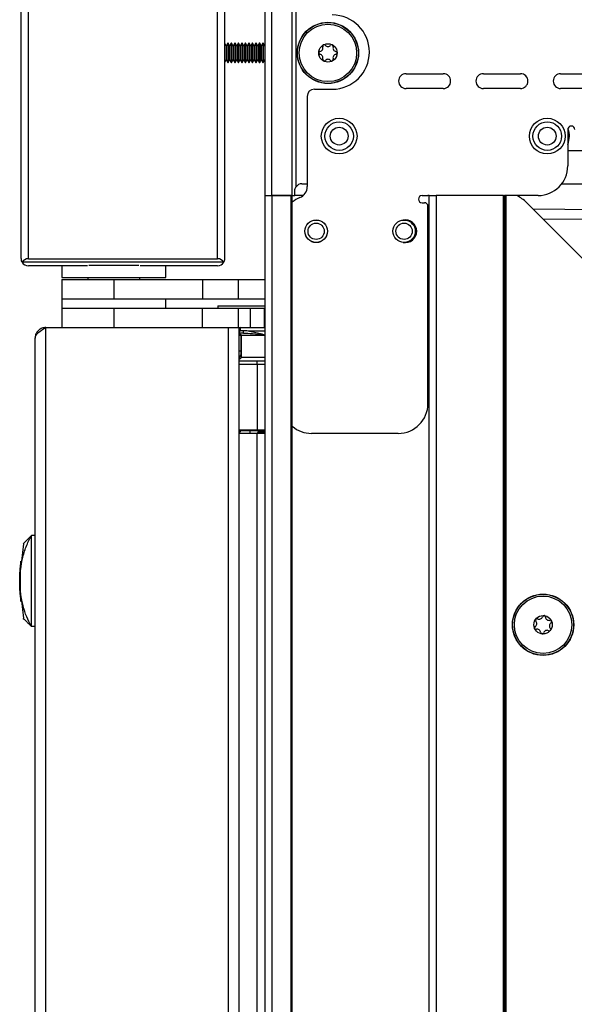
# Model space of a CAD drawing. Units: inches. Extents: x 16 to 142, y 15 to 142.
# Drawn here: x 116 to 120, y 85 to 93 of the extents above; entities that cross this region are included whole.
import ezdxf

# ---------------------------------------------------------------- set-up
doc = ezdxf.new("R2010")
doc.units = ezdxf.units.IN
doc.header["$MEASUREMENT"] = 0

msp = doc.modelspace()

# ---------------------------------------------------------------- linework, layer by layer
at = {"color": 7, "linetype": 'Continuous', "lineweight": 25}
for p, q in [((117.5633, 99.2134), (117.5633, 91.5734)), ((117.6233, 91.5734), (117.6233, 99.2134)), ((117.7944, 91.5734), (117.7944, 99.2134)), ((115.5129, 91.0443), (115.5129, 98.9828)), ((115.5749, 91.0423), (115.5749, 98.9848)), ((117.1649, 91.0423), (117.1649, 98.9848)), ((117.2269, 91.0443), (117.2269, 98.9828)), ((117.8244, 98.2134), (117.8244, 91.6447)), ((117.2379, 92.8329), (117.2269, 92.8519)), ((117.2509, 92.8554), (117.2379, 92.8329)), ((117.2544, 92.8554), (117.2509, 92.8554)), ((117.2509, 92.8554), (117.2509, 92.6914)), ((117.2674, 92.8329), (117.2544, 92.8554)), ((117.2544, 92.8554), (117.2544, 92.6914)), ((117.2804, 92.8554), (117.2674, 92.8329)), ((117.2839, 92.8554), (117.2804, 92.8554)), ((117.2804, 92.8554), (117.2804, 92.6914)), ((117.2969, 92.8329), (117.2839, 92.8554)), ((117.2839, 92.8554), (117.2839, 92.6914)), ((117.3099, 92.8554), (117.2969, 92.8329)), ((117.3134, 92.8554), (117.3099, 92.8554)), ((117.3099, 92.8554), (117.3099, 92.6914)), ((117.3264, 92.8329), (117.3134, 92.8554)), ((117.3134, 92.8554), (117.3134, 92.6914)), ((117.3394, 92.8554), (117.3264, 92.8329)), ((117.3429, 92.8554), (117.3394, 92.8554)), ((117.3394, 92.8554), (117.3394, 92.6914)), ((117.3559, 92.8329), (117.3429, 92.8554)), ((117.3429, 92.8554), (117.3429, 92.6914)), ((117.3689, 92.8554), (117.3559, 92.8329)), ((117.3724, 92.8554), (117.3689, 92.8554)), ((117.3689, 92.8554), (117.3689, 92.6914)), ((117.3854, 92.8329), (117.3724, 92.8554)), ((117.3724, 92.8554), (117.3724, 92.6914)), ((117.3984, 92.8554), (117.3854, 92.8329)), ((117.4019, 92.8554), (117.3984, 92.8554)), ((117.3984, 92.8554), (117.3984, 92.6914)), ((117.4149, 92.8329), (117.4019, 92.8554)), ((117.4019, 92.8554), (117.4019, 92.6914)), ((117.4279, 92.8554), (117.4149, 92.8329)), ((117.4314, 92.8554), (117.4279, 92.8554)), ((117.4279, 92.8554), (117.4279, 92.6914)), ((117.4444, 92.8329), (117.4314, 92.8554)), ((117.4314, 92.8554), (117.4314, 92.6914)), ((117.4574, 92.8554), (117.4444, 92.8329)), ((117.4609, 92.8554), (117.4574, 92.8554)), ((117.4574, 92.8554), (117.4574, 92.6914)), ((117.4739, 92.8329), (117.4609, 92.8554)), ((117.4609, 92.8554), (117.4609, 92.6914)), ((117.4869, 92.8554), (117.4739, 92.8329)), ((117.4904, 92.8554), (117.4869, 92.8554)), ((117.4869, 92.8554), (117.4869, 92.6914)), ((117.5034, 92.8329), (117.4904, 92.8554)), ((117.4904, 92.8554), (117.4904, 92.6914)), ((117.5164, 92.8554), (117.5034, 92.8329)), ((117.5199, 92.8554), (117.5164, 92.8554)), ((117.5164, 92.8554), (117.5164, 92.6914)), ((117.5329, 92.8329), (117.5199, 92.8554)), ((117.5199, 92.8554), (117.5199, 92.6914)), ((117.5459, 92.8554), (117.5329, 92.8329)), ((117.5494, 92.8554), (117.5459, 92.8554)), ((117.5459, 92.8554), (117.5459, 92.6914)), ((117.5624, 92.8329), (117.5494, 92.8554)), ((117.5494, 92.8554), (117.5494, 92.6914)), ((117.2379, 92.8329), (117.2379, 92.714)), ((117.2674, 92.8329), (117.2674, 92.714)), ((117.2969, 92.8329), (117.2969, 92.714)), ((117.3264, 92.8329), (117.3264, 92.714)), ((117.3559, 92.8329), (117.3559, 92.714)), ((117.3854, 92.8329), (117.3854, 92.714)), ((117.4149, 92.8329), (117.4149, 92.714)), ((117.4444, 92.8329), (117.4444, 92.714)), ((117.4739, 92.8329), (117.4739, 92.714)), ((117.5034, 92.8329), (117.5034, 92.714)), ((117.5329, 92.8329), (117.5329, 92.714)), ((117.5633, 92.8345), (117.5624, 92.8329)), ((117.5624, 92.8329), (117.5624, 92.714)), ((117.2269, 92.6949), (117.2379, 92.714)), ((117.2379, 92.714), (117.2509, 92.6914)), ((117.2509, 92.6914), (117.2544, 92.6914)), ((117.2544, 92.6914), (117.2674, 92.714)), ((117.2674, 92.714), (117.2804, 92.6914)), ((117.2804, 92.6914), (117.2839, 92.6914)), ((117.2839, 92.6914), (117.2969, 92.714)), ((117.2969, 92.714), (117.3099, 92.6914)), ((117.3099, 92.6914), (117.3134, 92.6914)), ((117.3134, 92.6914), (117.3264, 92.714)), ((117.3264, 92.714), (117.3394, 92.6914)), ((117.3394, 92.6914), (117.3429, 92.6914)), ((117.3429, 92.6914), (117.3559, 92.714)), ((117.3559, 92.714), (117.3689, 92.6914)), ((117.3689, 92.6914), (117.3724, 92.6914)), ((117.3724, 92.6914), (117.3854, 92.714)), ((117.3854, 92.714), (117.3984, 92.6914)), ((117.3984, 92.6914), (117.4019, 92.6914)), ((117.4019, 92.6914), (117.4149, 92.714)), ((117.4149, 92.714), (117.4279, 92.6914)), ((117.4279, 92.6914), (117.4314, 92.6914)), ((117.4314, 92.6914), (117.4444, 92.714)), ((117.4444, 92.714), (117.4574, 92.6914)), ((117.4574, 92.6914), (117.4609, 92.6914)), ((117.4609, 92.6914), (117.4739, 92.714)), ((117.4739, 92.714), (117.4869, 92.6914)), ((117.4869, 92.6914), (117.4904, 92.6914)), ((117.4904, 92.6914), (117.5034, 92.714)), ((117.5034, 92.714), (117.5164, 92.6914)), ((117.5164, 92.6914), (117.5199, 92.6914)), ((117.5199, 92.6914), (117.5329, 92.714)), ((117.5329, 92.714), (117.5459, 92.6914)), ((117.5459, 92.6914), (117.5494, 92.6914)), ((117.5494, 92.6914), (117.5624, 92.714)), ((117.5624, 92.714), (117.5633, 92.7124)), ((118.7509, 92.5984), (119.0634, 92.5984)), ((119.4009, 92.5984), (119.7134, 92.5984)), ((120.0509, 92.5984), (120.3634, 92.5984)), ((117.9799, 92.4679), (118.1299, 92.4679)), ((119.0634, 92.4734), (118.7509, 92.4734)), ((119.7134, 92.4734), (119.4009, 92.4734)), ((120.3634, 92.4734), (120.0509, 92.4734)), ((117.9199, 92.4079), (117.9199, 91.6485)), ((120.1109, 92.1284), (120.1109, 91.8234)), ((120.4224, 91.9484), (120.1109, 91.9484)), ((117.8156, 91.5734), (117.8156, 91.6134)), ((117.8756, 91.6734), (117.9199, 91.6734)), ((120.0609, 91.6734), (120.4007, 91.6734)), ((117.5633, 91.5734), (117.5633, 19.2134)), ((117.5633, 91.5734), (117.6233, 91.5734)), ((117.5633, 91.5734), (117.6233, 91.5734)), ((117.6233, 91.5734), (117.6233, 19.2134)), ((117.7844, 91.5734), (117.6233, 91.5734)), ((117.6233, 91.5734), (117.7944, 91.5734)), ((117.7844, 19.2134), (117.7844, 91.5734)), ((117.7944, 19.2134), (117.7944, 91.5734)), ((117.7944, 91.5734), (117.8156, 91.5734)), ((117.8859, 91.5734), (117.8156, 91.5734)), ((118.8854, 91.5734), (118.9354, 91.5734)), ((118.8854, 91.5134), (118.9054, 91.5134)), ((118.9444, 91.5734), (118.9354, 91.5734)), ((118.9444, 19.2134), (118.9444, 91.5734)), ((118.9444, 91.5734), (119.0044, 91.5734)), ((119.0044, 91.5734), (119.0044, 19.2134)), ((119.5694, 91.5734), (119.0044, 91.5734)), ((119.5694, 19.2134), (119.5694, 91.5734)), ((119.5694, 91.5734), (119.5794, 91.5734)), ((119.5794, 91.5734), (119.5794, 19.2134)), ((119.5894, 91.5734), (119.5794, 91.5734)), ((119.5894, 91.5734), (119.5894, 19.2134)), ((119.6811, 91.5734), (119.5894, 91.5734)), ((119.8609, 91.5734), (119.6811, 91.5734)), ((120.2494, 91.0294), (119.7654, 91.5134)), ((118.9354, 89.8234), (118.9354, 91.4834)), ((120.5904, 91.3697), (119.9031, 91.3757)), ((115.5749, 91.0423), (117.1649, 91.0423)), ((117.218, 91.0123), (115.5218, 91.0123)), ((116.0733, 90.9823), (115.5749, 90.9823)), ((115.8569, 90.9823), (115.8569, 90.8834)), ((116.084, 90.9884), (116.5048, 90.9884)), ((117.1649, 90.9823), (116.5155, 90.9823)), ((116.7319, 90.8834), (116.7319, 90.9823)), ((115.8564, 90.8684), (115.8564, 90.7044)), ((115.8564, 90.8684), (116.2944, 90.8684)), ((115.8569, 90.8834), (116.7319, 90.8834)), ((116.0759, 90.8834), (116.0759, 90.8684)), ((116.2944, 90.8684), (116.2944, 90.7044)), ((116.2944, 90.8684), (117.0394, 90.8684)), ((116.5129, 90.8684), (116.5129, 90.8834)), ((117.0394, 90.8684), (117.0394, 90.7044)), ((117.0394, 90.8684), (117.3394, 90.8684)), ((117.3394, 90.8684), (117.3394, 90.7044)), ((117.3394, 90.8684), (117.5633, 90.8684)), ((115.8564, 90.7044), (116.2944, 90.7044)), ((115.8569, 90.7044), (115.8569, 90.6274)), ((116.2944, 90.7044), (117.0394, 90.7044)), ((116.7319, 90.6274), (116.7319, 90.7044)), ((117.0394, 90.7044), (117.3394, 90.7044)), ((117.3394, 90.7044), (117.5633, 90.7044)), ((115.8564, 90.6274), (115.8564, 90.4634)), ((115.8564, 90.6274), (116.2944, 90.6274)), ((116.2944, 90.6274), (116.2944, 90.4634)), ((116.2944, 90.6274), (117.0394, 90.6274)), ((117.0394, 90.4634), (117.0394, 90.6274)), ((117.0394, 90.6274), (117.3394, 90.6274)), ((117.1666, 90.6474), (117.1666, 90.6274)), ((117.1666, 90.6474), (117.5633, 90.6474)), ((117.3394, 90.6274), (117.3394, 90.4634)), ((117.3394, 90.6274), (117.4394, 90.6274)), ((117.4394, 90.6274), (117.4394, 90.4634)), ((117.4394, 90.6274), (117.5564, 90.6274)), ((117.5564, 90.6274), (117.5564, 90.4634)), ((117.5564, 90.6274), (117.5633, 90.6274)), ((115.7204, 19.2134), (115.7204, 90.4634)), ((115.7204, 90.4634), (117.2564, 90.4634)), ((116.2944, 90.4634), (117.0394, 90.4634)), ((117.2564, 19.2134), (117.2564, 90.4634)), ((117.2564, 90.4634), (117.3454, 90.4634)), ((117.3454, 90.4634), (117.4394, 90.4634)), ((117.3454, 90.4634), (117.3454, 19.2134)), ((117.3554, 90.4634), (117.3554, 90.4356)), ((117.3829, 90.4356), (117.3554, 90.4356)), ((117.3829, 90.4174), (117.3829, 90.4356)), ((117.4394, 90.4634), (117.5564, 90.4634)), ((117.5564, 90.4634), (117.5633, 90.4634)), ((115.6314, 19.3024), (115.6314, 90.3744)), ((117.3829, 90.4174), (117.3454, 90.4174)), ((117.3611, 90.3974), (117.3611, 90.2134)), ((117.3639, 90.3974), (117.3639, 90.2134)), ((117.3611, 90.2634), (117.3454, 90.2634)), ((117.3639, 90.2134), (117.3611, 90.2134)), ((117.3454, 90.1834), (117.4974, 90.1834)), ((117.4974, 90.1534), (117.3454, 90.1534)), ((117.4974, 90.1534), (117.4974, 90.1834)), ((117.4974, 90.1834), (117.5633, 90.1834)), ((117.4974, 90.1534), (117.4974, 89.6044)), ((117.3454, 89.6044), (117.4974, 89.6044)), ((117.4974, 89.5944), (117.3454, 89.5944)), ((117.346, 89.591), (117.3454, 89.5867)), ((117.3454, 89.5754), (117.4974, 89.5754)), ((117.4401, 89.5754), (117.4406, 89.5944)), ((117.4974, 89.6044), (117.4974, 89.5944)), ((117.5633, 89.5944), (117.4974, 89.5944)), ((117.4974, 19.2134), (117.4974, 89.5754)), ((117.4974, 89.5754), (117.5633, 89.5754)), ((117.5084, 89.5944), (117.5084, 89.5854)), ((118.6854, 89.5734), (117.9559, 89.5734)), ((115.5999, 87.9495), (115.5999, 88.7134)), ((115.6314, 88.7134), (115.5999, 88.7134)), ((115.5334, 88.6447), (115.5159, 88.4991)), ((115.5123, 88.4996), (115.5083, 88.4541)), ((115.5104, 88.4635), (115.5125, 88.4996)), ((115.5153, 88.4996), (115.5168, 88.4996)), ((115.5039, 88.4018), (115.502, 88.3572)), ((115.5039, 88.4018), (115.5021, 88.3572)), ((115.5038, 88.2583), (115.504, 88.4018)), ((115.5059, 88.4299), (115.5046, 88.4115)), ((115.5048, 88.4018), (115.5047, 88.2583)), ((115.5053, 88.4018), (115.5052, 88.2583)), ((115.5038, 88.3314), (115.5038, 88.3301)), ((115.506, 88.231), (115.5121, 88.1605)), ((115.5122, 88.1605), (115.5102, 88.195)), ((115.5165, 88.1605), (115.5149, 88.1605)), ((115.5158, 88.1642), (115.5334, 88.0187)), ((115.6314, 87.9495), (115.5999, 87.9495))]:
    msp.add_line(p, q, dxfattribs=at)
at = {"color": 8, "linetype": 'Continuous', "lineweight": 25}
for p, q in [((119.8173, 91.4615), (120.5904, 91.4547)), ((117.3611, 90.3974), (117.3454, 90.3974)), ((117.3593, 90.4054), (117.3578, 90.4039)), ((117.3639, 90.3974), (117.3611, 90.3974)), ((117.5633, 90.3974), (117.3639, 90.3974)), ((117.5633, 90.4334), (117.434, 90.4334)), ((117.3639, 90.2134), (117.5633, 90.2134)), ((117.5633, 90.1534), (117.4974, 90.1534)), ((117.4974, 89.6044), (117.5633, 89.6044)), ((117.5084, 89.5854), (117.5633, 89.5854))]:
    msp.add_line(p, q, dxfattribs=at)
at = {"color": 7, "linetype": 'Continuous', "lineweight": 25}
for centre, radius in [((118.0939, 92.7734), 0.2575), ((118.0939, 92.7734), 0.2559), ((118.0939, 92.7734), 0.2414), ((118.0939, 92.7734), 0.0775), ((118.1884, 92.0734), 0.15), ((118.1884, 92.0734), 0.12), ((119.9384, 92.0734), 0.15), ((119.9384, 92.0734), 0.12), ((118.1884, 92.0734), 0.0747), ((119.9384, 92.0734), 0.0748), ((117.9949, 91.2734), 0.0955), ((117.9949, 91.2734), 0.094), ((118.7344, 91.2734), 0.094), ((117.9949, 91.2734), 0.0685), ((118.7344, 91.2734), 0.0685), ((119.9034, 87.9634), 0.2575), ((119.9034, 87.9634), 0.2559), ((119.9034, 87.9634), 0.2414), ((119.9034, 87.9634), 0.0775)]:
    msp.add_circle(centre, radius, dxfattribs=at)
for centre, radius, start, end in [((118.1299, 92.7804), 0.3125, 270, 90), ((118.0614, 92.8297), 0.0125, 120, 199.88083), ((118.0614, 92.8297), 0.0125, 40.11917, 120), ((118.0939, 92.8571), 0.03, 220.11917, 319.88083), ((118.1264, 92.8297), 0.0125, 60, 139.88083), ((118.1264, 92.8297), 0.0125, 340.11917, 60), ((118.0289, 92.7734), 0.0125, 100.11917, 180), ((118.0289, 92.7734), 0.0125, 180, 259.88083), ((118.0214, 92.8153), 0.03, 280.11917, 19.88083), ((118.0214, 92.7316), 0.03, 340.11917, 79.88083), ((118.1664, 92.8153), 0.03, 160.11917, 259.88083), ((118.1664, 92.7316), 0.03, 100.11917, 199.88083), ((118.1589, 92.7734), 0.0125, 0, 79.88083), ((118.1589, 92.7734), 0.0125, 280.11917, 0), ((118.0614, 92.7171), 0.0125, 160.11917, 240), ((118.0614, 92.7171), 0.0125, 240, 319.88083), ((118.0939, 92.6897), 0.03, 40.11917, 139.88083), ((118.1264, 92.7171), 0.0125, 220.11917, 300), ((118.1264, 92.7171), 0.0125, 300, 19.88083), ((118.7509, 92.5359), 0.0625, 90, 270), ((119.0634, 92.5359), 0.0625, 270, 90), ((119.4009, 92.5359), 0.0625, 90, 270), ((119.7134, 92.5359), 0.0625, 270, 90), ((120.0509, 92.5359), 0.0625, 90, 270), ((117.9799, 92.4079), 0.06, 90, 180), ((120.1409, 92.1284), 0.03, 0, 180), ((119.9384, 92.0734), 0.1865, 337.64879, 20.66262), ((119.8609, 91.8234), 0.25, 270, 0), ((117.8756, 91.6134), 0.06, 90, 148.53315), ((117.8199, 91.6485), 0.1, 292.86564, 0), ((117.9559, 91.326), 0.25, 112.86564, 130.23718), ((118.8854, 91.5434), 0.03, 90, 270), ((118.9054, 91.4834), 0.03, 0, 90), ((119.5444, 91.2924), 0.3125, 45, 64.05311), ((118.7449, 91.2734), 0.0955, 0, 101.35026), ((118.7449, 91.2734), 0.0955, 258.64974, 0), ((115.5749, 91.0443), 0.062, 180, 211.07295), ((115.5749, 90.9803), 0.062, 90, 148.92705), ((117.1649, 90.9803), 0.062, 31.07295, 90), ((117.1649, 91.0443), 0.062, 328.92705, 0), ((115.5749, 91.0443), 0.062, 211.07295, 270), ((117.1649, 91.0443), 0.062, 270, 328.92705), ((117.3554, 90.4534), 0.01, 90, 180), ((118.6854, 89.8234), 0.25, 270, 0), ((117.9559, 89.8234), 0.25, 229.76282, 270), ((117.4984, 89.5854), 0.01, 270, 0), ((119.9108, 88.028), 0.0125, 83.4959, 163.37673), ((119.9108, 88.028), 0.0125, 3.61506, 83.4959), ((119.8203, 87.9729), 0.03, 303.61506, 43.37673), ((119.8512, 88.0021), 0.0125, 143.4959, 223.37673), ((119.8512, 88.0021), 0.0125, 63.61506, 143.4959), ((119.87, 88.0402), 0.03, 243.61506, 343.37673), ((119.9532, 88.0307), 0.03, 183.61506, 283.37673), ((119.9865, 87.9539), 0.03, 123.61506, 223.37673), ((119.963, 87.9893), 0.0125, 23.4959, 103.37673), ((119.963, 87.9893), 0.0125, 303.61506, 23.4959), ((119.8438, 87.9375), 0.0125, 123.61506, 203.4959), ((119.8438, 87.9375), 0.0125, 203.4959, 283.37673), ((119.8536, 87.8962), 0.03, 3.61506, 103.37673), ((119.896, 87.8988), 0.0125, 183.61506, 263.4959), ((119.896, 87.8988), 0.0125, 263.4959, 343.37673), ((119.9368, 87.8867), 0.03, 63.61506, 163.37673), ((119.9557, 87.9248), 0.0125, 243.61506, 323.4959), ((119.9557, 87.9248), 0.0125, 323.4959, 43.37673)]:
    msp.add_arc(centre, radius, start, end, dxfattribs=at)
at = {"color": 8, "linetype": 'Continuous', "lineweight": 25}
msp.add_ellipse((117.4965, 90.1825), major_axis=(0.1524, 0.0046), ratio=0.754193, start_param=2.642065, end_param=2.987767, dxfattribs=at)
at = {"color": 7, "linetype": 'Continuous', "lineweight": 25}
for points, knots in [([(117.8156, 91.6134), (117.8161, 91.62), (117.8171, 91.6311), (117.8223, 91.6408), (117.8244, 91.6447)], [0, 0, 0, 0, 0.597273, 1, 1, 1, 1]), ([(115.7204, 90.4634), (115.7098, 90.4623), (115.6884, 90.4601), (115.6605, 90.4427), (115.6404, 90.4175), (115.6322, 90.393), (115.6316, 90.3784), (115.6314, 90.3744)], [0, 0, 0, 0, 0.228567, 0.457205, 0.685844, 0.914482, 1, 1, 1, 1]), ([(117.3554, 90.4356), (117.3552, 90.4356), (117.3547, 90.4355), (117.3537, 90.4349), (117.3517, 90.4324), (117.3496, 90.428), (117.3474, 90.4229), (117.3458, 90.4189), (117.3455, 90.418), (117.3454, 90.4175)], [0, 0, 0, 0, 0.020739, 0.048876, 0.121123, 0.329829, 0.546659, 0.782903, 1, 1, 1, 1]), ([(117.434, 90.4334), (117.4337, 90.4334), (117.43, 90.4337), (117.413, 90.435), (117.3962, 90.4353), (117.3829, 90.4356)], [0, 0, 0, 0, 0.018189, 0.217568, 1, 1, 1, 1]), ([(117.3453, 90.4098), (117.347, 90.4093), (117.3505, 90.4084), (117.3545, 90.4064), (117.357, 90.4047), (117.358, 90.4038), (117.3583, 90.4034), (117.3583, 90.4033)], [0, 0, 0, 0, 0.356906, 0.734417, 0.904887, 0.978651, 1, 1, 1, 1]), ([(117.3454, 90.4113), (117.3459, 90.4111), (117.3495, 90.4101), (117.3544, 90.4087), (117.3582, 90.4062), (117.3593, 90.4054)], [0, 0, 0, 0, 0.106026, 0.734669, 1, 1, 1, 1]), ([(117.3577, 90.4038), (117.3587, 90.4028), (117.3603, 90.4011), (117.3612, 90.3984), (117.3611, 90.397), (117.361, 90.3965)], [0, 0, 0, 0, 0.508808, 0.817163, 1, 1, 1, 1]), ([(117.3593, 90.4054), (117.3598, 90.405), (117.3614, 90.4036), (117.3632, 90.4012), (117.3639, 90.3987), (117.3639, 90.3976), (117.3639, 90.3974)], [0, 0, 0, 0, 0.206935, 0.656799, 0.933386, 1, 1, 1, 1]), ([(117.3639, 90.2134), (117.3637, 90.2118), (117.3632, 90.208), (117.3586, 90.202), (117.3525, 90.197), (117.3473, 90.1951), (117.3454, 90.1944)], [0, 0, 0, 0, 0.173742, 0.399498, 0.789759, 1, 1, 1, 1]), ([(115.5038, 88.3314), (115.5049, 88.3628), (115.507, 88.4266), (115.5245, 88.5241), (115.5538, 88.6227), (115.5844, 88.6829), (115.5999, 88.7134)], [0, 0, 0, 0, 0.228476, 0.462827, 0.727129, 1, 1, 1, 1]), ([(115.5999, 88.7134), (115.5865, 88.7), (115.5598, 88.6733), (115.5398, 88.6533), (115.5266, 88.6401), (115.5307, 88.6442), (115.5314, 88.6449)], [0, 0, 0, 0, 0.225871, 0.451957, 0.9073, 1, 1, 1, 1]), ([(115.5101, 88.471), (115.5096, 88.4662), (115.5085, 88.4566), (115.5068, 88.4395), (115.5052, 88.4211), (115.5044, 88.4082), (115.5039, 88.4018)], [0, 0, 0, 0, 0.250597, 0.500022, 0.749429, 1, 1, 1, 1]), ([(115.504, 88.4018), (115.5044, 88.4082), (115.5053, 88.421), (115.507, 88.4394), (115.5089, 88.4566), (115.5101, 88.4661), (115.5107, 88.4709)], [0, 0, 0, 0, 0.250581, 0.499993, 0.749413, 1, 1, 1, 1]), ([(115.5129, 88.471), (115.5122, 88.4662), (115.5109, 88.4566), (115.5089, 88.4395), (115.5069, 88.4211), (115.5058, 88.4082), (115.5053, 88.4018)], [0, 0, 0, 0, 0.250567, 0.499968, 0.749401, 1, 1, 1, 1]), ([(115.5096, 88.4709), (115.5099, 88.4752), (115.5106, 88.4838), (115.5113, 88.4926), (115.5119, 88.4985), (115.512, 88.4992), (115.512, 88.4996)], [0, 0, 0, 0, 0.250591, 0.500004, 0.749415, 1, 1, 1, 1]), ([(115.5134, 88.4996), (115.5134, 88.4992), (115.5134, 88.4985), (115.5127, 88.4926), (115.5116, 88.4838), (115.5106, 88.4753), (115.5101, 88.471)], [0, 0, 0, 0, 0.250631, 0.500075, 0.749453, 1, 1, 1, 1]), ([(115.5107, 88.4709), (115.5113, 88.4752), (115.5125, 88.4837), (115.5139, 88.4926), (115.515, 88.4985), (115.5152, 88.4992), (115.5153, 88.4996)], [0, 0, 0, 0, 0.25063, 0.500071, 0.74945, 1, 1, 1, 1]), ([(115.5168, 88.4996), (115.5168, 88.4992), (115.5168, 88.4985), (115.516, 88.4926), (115.5147, 88.4838), (115.5135, 88.4753), (115.5129, 88.471)], [0, 0, 0, 0, 0.250619, 0.500046, 0.749434, 1, 1, 1, 1]), ([(115.5041, 88.4018), (115.5043, 88.4053), (115.5048, 88.4125), (115.5056, 88.4215), (115.5062, 88.4278), (115.5063, 88.4286), (115.5063, 88.4291)], [0, 0, 0, 0, 0.249743, 0.499604, 0.749458, 1, 1, 1, 1]), ([(115.5058, 88.4291), (115.5058, 88.4287), (115.5057, 88.4279), (115.5053, 88.4228), (115.5049, 88.4172), (115.5047, 88.4139), (115.5046, 88.4119), (115.5046, 88.4116)], [0, 0, 0, 0, 0.325219, 0.650208, 0.813834, 0.977062, 1, 1, 1, 1]), ([(115.5071, 88.4291), (115.507, 88.4287), (115.507, 88.4279), (115.5064, 88.4216), (115.5058, 88.4141), (115.5052, 88.4072), (115.5049, 88.4036), (115.5048, 88.4018)], [0, 0, 0, 0, 0.249463, 0.498987, 0.748488, 0.873848, 1, 1, 1, 1]), ([(115.502, 88.3572), (115.5018, 88.3461), (115.5015, 88.3239), (115.5021, 88.2944), (115.503, 88.2714), (115.5034, 88.2646), (115.5036, 88.2612)], [0, 0, 0, 0, 0.2500925, 0.5000071, 0.7499753, 1, 1, 1, 1]), ([(115.5021, 88.3572), (115.5021, 88.3554), (115.502, 88.3518), (115.5019, 88.345), (115.5018, 88.3374), (115.5018, 88.3312), (115.5018, 88.3304), (115.5018, 88.33)], [0, 0, 0, 0, 0.125389, 0.250583, 0.500155, 0.749788, 1, 1, 1, 1]), ([(115.5999, 87.9495), (115.5861, 87.9762), (115.5581, 88.0303), (115.5284, 88.1218), (115.5092, 88.2193), (115.504, 88.2896), (115.5038, 88.3269), (115.5038, 88.3301)], [0, 0, 0, 0, 0.240747, 0.487837, 0.728672, 0.976416, 1, 1, 1, 1]), ([(115.5037, 88.2583), (115.5039, 88.2548), (115.5044, 88.2476), (115.505, 88.2386), (115.5055, 88.2323), (115.5055, 88.2314), (115.5056, 88.231)], [0, 0, 0, 0, 0.249729, 0.4996, 0.749459, 1, 1, 1, 1]), ([(115.5103, 88.1892), (115.5097, 88.194), (115.5085, 88.2036), (115.5067, 88.2207), (115.5051, 88.2391), (115.5042, 88.2519), (115.5038, 88.2583)], [0, 0, 0, 0, 0.250585, 0.5, 0.749416, 1, 1, 1, 1]), ([(115.5061, 88.231), (115.5061, 88.2314), (115.5059, 88.2323), (115.5054, 88.2386), (115.5046, 88.2476), (115.5041, 88.2548), (115.5039, 88.2583)], [0, 0, 0, 0, 0.249681, 0.499567, 0.749465, 1, 1, 1, 1]), ([(115.5047, 88.2583), (115.5048, 88.2565), (115.5051, 88.2529), (115.5057, 88.246), (115.5063, 88.2385), (115.5068, 88.2322), (115.5069, 88.2314), (115.5069, 88.231)], [0, 0, 0, 0, 0.125396, 0.250598, 0.500175, 0.749789, 1, 1, 1, 1]), ([(115.5052, 88.2583), (115.5057, 88.2519), (115.5068, 88.2391), (115.5088, 88.2206), (115.5108, 88.2035), (115.5121, 88.1939), (115.5127, 88.1891)], [0, 0, 0, 0, 0.250607, 0.500038, 0.749436, 1, 1, 1, 1]), ([(115.5096, 88.1892), (115.5099, 88.1849), (115.5106, 88.1763), (115.5113, 88.1675), (115.5119, 88.1616), (115.512, 88.1609), (115.512, 88.1605)], [0, 0, 0, 0, 0.250535, 0.499911, 0.74937, 1, 1, 1, 1]), ([(115.5149, 88.1605), (115.5148, 88.1609), (115.5145, 88.1617), (115.5135, 88.1675), (115.5121, 88.1764), (115.5109, 88.1849), (115.5103, 88.1892)], [0, 0, 0, 0, 0.2505658, 0.4999572, 0.7493896, 1, 1, 1, 1]), ([(115.5127, 88.1891), (115.5133, 88.1849), (115.5145, 88.1763), (115.5158, 88.1675), (115.5165, 88.1616), (115.5165, 88.1609), (115.5165, 88.1605)], [0, 0, 0, 0, 0.250566, 0.499955, 0.749388, 1, 1, 1, 1]), ([(115.531, 88.0184), (115.5313, 88.0181), (115.5318, 88.0176), (115.5514, 87.998), (115.5712, 87.9782), (115.5903, 87.9591), (115.5999, 87.9495)], [0, 0, 0, 0, 0.453493, 0.726147, 0.863122, 1, 1, 1, 1])]:
    msp.add_open_spline(points, degree=3, knots=knots, dxfattribs=at)
msp.add_open_spline([(115.6314, 90.3744), (115.6327, 90.3818), (115.6354, 90.3967), (115.656, 90.4189), (115.6854, 90.4412), (115.7087, 90.456), (115.7204, 90.4634)], degree=3, dxfattribs=at)
at = {"color": 8, "linetype": 'Continuous', "lineweight": 25}
for points, knots in [([(117.3829, 90.4174), (117.4085, 90.4163), (117.4684, 90.4137), (117.5288, 90.4049), (117.5633, 90.3999)], [0, 0, 0, 0, 0.427537, 1, 1, 1, 1]), ([(117.434, 90.4334), (117.4436, 90.4319), (117.4874, 90.4248), (117.5301, 90.4123), (117.5633, 90.4025)], [0, 0, 0, 0, 0.22042, 1, 1, 1, 1]), ([(117.359, 89.5918), (117.3589, 89.5917), (117.3565, 89.5907), (117.3517, 89.5885), (117.3475, 89.5864), (117.3454, 89.5853)], [0, 0, 0, 0, 0.017641, 0.489881, 1, 1, 1, 1]), ([(117.359, 89.5918), (117.3589, 89.5917), (117.3574, 89.5896), (117.3536, 89.5839), (117.3491, 89.5787), (117.3463, 89.5754)], [0, 0, 0, 0, 0.012756, 0.378847, 1, 1, 1, 1]), ([(117.3466, 89.5916), (117.3467, 89.5916), (117.3497, 89.5917), (117.3544, 89.5917), (117.359, 89.5918)], [0, 0, 0, 0, 0.024186, 1, 1, 1, 1])]:
    msp.add_open_spline(points, degree=3, knots=knots, dxfattribs=at)

doc.saveas('drawing.dxf')
